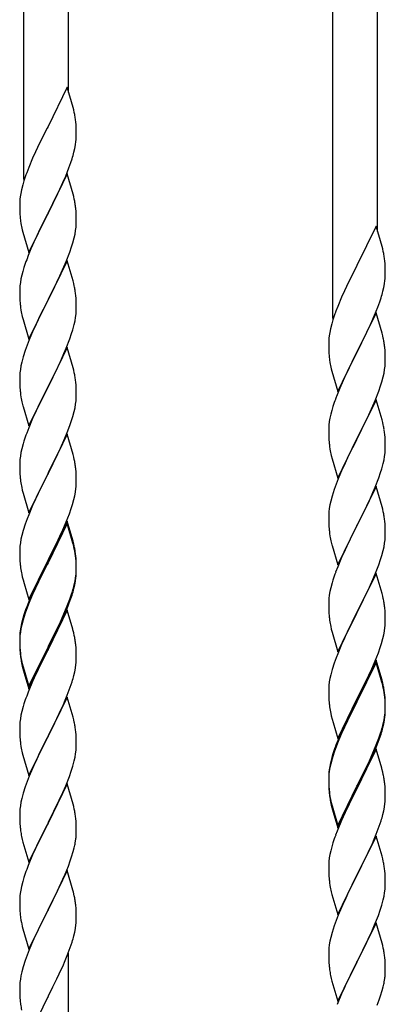
# Model space of a CAD drawing. Units: millimetres. Extents: x 250 to 8280, y 75 to 5795.
# Drawn here: x 3526 to 3664, y 1897 to 2269 of the extents above; entities that cross this region are included whole.
import ezdxf

# ---------------------------------------------------------------- set-up
doc = ezdxf.new("R2010")
doc.units = ezdxf.units.MM
doc.layers.add('YKK_A1', color=4, linetype='Continuous', lineweight=30)

msp = doc.modelspace()

# ---------------------------------------------------------------- linework, layer by layer
at = {"layer": 'YKK_A1', "linetype": 'Continuous'}
for p, q in [((3527.46, 2208.95), (3527.46, 2393.04)), ((3544.46, 2241.86), (3544.46, 2385.39)), ((3644.46, 2156.29), (3644.46, 2340.38)), ((3661.46, 2189.21), (3661.46, 2332.73)), ((3543.86, 2243.89), (3536.64, 2229.03)), ((3546.13, 2236.24), (3543.86, 2243.89)), ((3546.38, 2235.29), (3546.13, 2236.24)), ((3546.59, 2234.35), (3546.38, 2235.29)), ((3547.25, 2229.48), (3547.14, 2230.89)), ((3536.3, 2228.36), (3533.47, 2222.72)), ((3536.64, 2229.03), (3536.3, 2228.36)), ((3547.31, 2228.24), (3547.25, 2229.48)), ((3547.35, 2226.51), (3547.31, 2228.24)), ((3547.36, 2225.36), (3547.35, 2226.51)), ((3533.47, 2222.72), (3531.91, 2219.43)), ((3547.04, 2221.99), (3547.23, 2223.31)), ((3547.34, 2224.56), (3547.36, 2225.36)), ((3531.91, 2219.43), (3530.81, 2216.97)), ((3546.44, 2219.21), (3546.78, 2220.63)), ((3546.78, 2220.63), (3547.04, 2221.99)), ((3530.81, 2216.97), (3529.34, 2213.44)), ((3544.53, 2213.27), (3545.25, 2215.29)), ((3545.25, 2215.29), (3545.74, 2216.78)), ((3529.34, 2213.44), (3528.56, 2211.41)), ((3543.33, 2210.23), (3544.53, 2213.27)), ((3527.53, 2208.41), (3527.1, 2206.94)), ((3543.86, 2211.02), (3536.64, 2196.16)), ((3541.14, 2205.28), (3542.25, 2207.72)), ((3542.25, 2207.72), (3543.33, 2210.23)), ((3546.13, 2203.38), (3543.86, 2211.02)), ((3526.61, 2205.03), (3526.32, 2203.64)), ((3527.1, 2206.94), (3526.61, 2205.03)), ((3540.03, 2202.93), (3541.14, 2205.28)), ((3525.97, 2201.04), (3525.92, 2200.22)), ((3525.92, 2200.22), (3525.92, 2199.82)), ((3526.32, 2203.64), (3526.1, 2202.31)), ((3538.52, 2199.88), (3540.03, 2202.93)), ((3546.38, 2202.42), (3546.13, 2203.38)), ((3546.59, 2201.48), (3546.38, 2202.42)), ((3525.92, 2199.82), (3525.94, 2197.96)), ((3525.94, 2197.96), (3525.97, 2196.95)), ((3525.97, 2196.95), (3526.01, 2196.01)), ((3536.81, 2196.49), (3538.52, 2199.88)), ((3547.25, 2196.61), (3547.14, 2198.03)), ((3547.31, 2195.37), (3547.25, 2196.61)), ((3526.01, 2196.01), (3526.11, 2194.57)), ((3526.11, 2194.57), (3526.26, 2193.26)), ((3526.26, 2193.26), (3526.41, 2192.27)), ((3529.41, 2181.3), (3536.64, 2196.16)), ((3536.47, 2195.83), (3533.69, 2190.3)), ((3536.64, 2196.16), (3536.47, 2195.83)), ((3536.64, 2196.16), (3536.81, 2196.49)), ((3547.35, 2193.64), (3547.31, 2195.37)), ((3547.36, 2192.5), (3547.35, 2193.64)), ((3526.9, 2189.9), (3527.15, 2188.95)), ((3533.69, 2190.3), (3532.36, 2187.52)), ((3546.87, 2188.22), (3547.11, 2189.57)), ((3547.11, 2189.57), (3547.28, 2190.87)), ((3547.28, 2190.87), (3547.34, 2191.7)), ((3547.34, 2191.7), (3547.36, 2192.5)), ((3660.86, 2191.23), (3653.64, 2176.37)), ((3663.13, 2183.59), (3660.86, 2191.23)), ((3527.15, 2188.95), (3529.41, 2181.3)), ((3531.91, 2186.56), (3530.16, 2182.6)), ((3532.36, 2187.52), (3531.91, 2186.56)), ((3546.04, 2184.9), (3546.56, 2186.82)), ((3546.56, 2186.82), (3546.87, 2188.22)), ((3530.16, 2182.6), (3529.14, 2180.07)), ((3544.9, 2181.41), (3545.59, 2183.42)), ((3545.59, 2183.42), (3546.04, 2184.9)), ((3663.38, 2182.63), (3663.13, 2183.59)), ((3663.59, 2181.69), (3663.38, 2182.63)), ((3529.14, 2180.07), (3528.56, 2178.55)), ((3543.86, 2178.15), (3536.64, 2163.29)), ((3542.69, 2175.85), (3543.53, 2177.87)), ((3543.53, 2177.87), (3544.9, 2181.41)), ((3546.13, 2170.5), (3543.86, 2178.15)), ((3664.25, 2176.83), (3664.14, 2178.24)), ((3527.53, 2175.54), (3527.1, 2174.07)), ((3541.14, 2172.41), (3542.69, 2175.85)), ((3653.3, 2175.7), (3650.47, 2170.06)), ((3653.64, 2176.37), (3653.3, 2175.7)), ((3664.31, 2175.58), (3664.25, 2176.83)), ((3664.35, 2173.85), (3664.31, 2175.58)), ((3526.4, 2171.23), (3526.16, 2169.88)), ((3526.72, 2172.63), (3526.4, 2171.23)), ((3527.1, 2174.07), (3526.72, 2172.63)), ((3540.03, 2170.06), (3541.14, 2172.41)), ((3546.38, 2169.55), (3546.13, 2170.5)), ((3664.04, 2169.34), (3664.23, 2170.65)), ((3664.34, 2171.91), (3664.36, 2172.71)), ((3664.36, 2172.71), (3664.35, 2173.85)), ((3525.94, 2167.76), (3525.92, 2166.96)), ((3525.92, 2166.96), (3525.94, 2165.1)), ((3526, 2168.59), (3525.94, 2167.76)), ((3526.16, 2169.88), (3526, 2168.59)), ((3536.81, 2163.62), (3538.52, 2167.01)), ((3538.52, 2167.01), (3540.03, 2170.06)), ((3546.59, 2168.61), (3546.38, 2169.55)), ((3648.91, 2166.78), (3647.81, 2164.31)), ((3650.47, 2170.06), (3648.91, 2166.78)), ((3663.44, 2166.56), (3663.78, 2167.97)), ((3663.78, 2167.97), (3664.04, 2169.34)), ((3525.94, 2165.1), (3525.97, 2164.09)), ((3525.97, 2164.09), (3526.01, 2163.15)), ((3526.01, 2163.15), (3526.09, 2161.98)), ((3529.41, 2148.43), (3536.64, 2163.29)), ((3536.64, 2163.29), (3536.3, 2162.62)), ((3536.64, 2163.29), (3536.81, 2163.62)), ((3547.25, 2163.74), (3547.14, 2165.15)), ((3547.31, 2162.5), (3547.25, 2163.74)), ((3647.81, 2164.31), (3646.34, 2160.79)), ((3662.25, 2162.63), (3662.74, 2164.13)), ((3526.26, 2160.39), (3526.41, 2159.4)), ((3536.3, 2162.62), (3533.47, 2156.98)), ((3547.35, 2160.77), (3547.31, 2162.5)), ((3547.34, 2158.83), (3547.36, 2159.63)), ((3547.36, 2159.63), (3547.35, 2160.77)), ((3646.34, 2160.79), (3645.56, 2158.76)), ((3660.33, 2157.58), (3661.53, 2160.62)), ((3661.53, 2160.62), (3662.25, 2162.63)), ((3526.9, 2157.04), (3527.21, 2155.84)), ((3527.21, 2155.84), (3529.41, 2148.43)), ((3533.47, 2156.98), (3532.14, 2154.18)), ((3546.87, 2155.35), (3547.11, 2156.7)), ((3547.11, 2156.7), (3547.28, 2158)), ((3547.28, 2158), (3547.34, 2158.83)), ((3644.53, 2155.75), (3644.1, 2154.28)), ((3660.86, 2158.37), (3653.64, 2143.5)), ((3659.25, 2155.07), (3660.33, 2157.58)), ((3663.13, 2150.72), (3660.86, 2158.37)), ((3532.14, 2154.18), (3530.81, 2151.23)), ((3545.59, 2150.55), (3546.04, 2152.03)), ((3546.04, 2152.03), (3546.56, 2153.95)), ((3546.56, 2153.95), (3546.87, 2155.35)), ((3643.61, 2152.37), (3643.32, 2150.99)), ((3644.1, 2154.28), (3643.61, 2152.37)), ((3657.03, 2150.28), (3658.14, 2152.62)), ((3658.14, 2152.62), (3659.25, 2155.07)), ((3529.54, 2148.21), (3528.75, 2146.18)), ((3530.81, 2151.23), (3529.54, 2148.21)), ((3543.53, 2145), (3544.9, 2148.54)), ((3544.9, 2148.54), (3545.59, 2150.55)), ((3642.97, 2148.38), (3642.92, 2147.57)), ((3643.32, 2150.99), (3643.1, 2149.66)), ((3655.52, 2147.22), (3657.03, 2150.28)), ((3663.38, 2149.76), (3663.13, 2150.72)), ((3663.59, 2148.83), (3663.38, 2149.76)), ((3528.75, 2146.18), (3528.02, 2144.17)), ((3543.86, 2145.28), (3536.64, 2130.42)), ((3542.69, 2142.99), (3543.53, 2145)), ((3546.13, 2137.64), (3543.86, 2145.28)), ((3642.92, 2147.57), (3642.92, 2147.17)), ((3642.92, 2147.17), (3642.94, 2145.31)), ((3642.94, 2145.31), (3642.97, 2144.3)), ((3642.97, 2144.3), (3643.01, 2143.36)), ((3653.81, 2143.83), (3655.52, 2147.22)), ((3664.25, 2143.96), (3664.14, 2145.37)), ((3527.24, 2141.69), (3526.72, 2139.76)), ((3528.02, 2144.17), (3527.24, 2141.69)), ((3541.36, 2140.03), (3542.69, 2142.99)), ((3643.01, 2143.36), (3643.11, 2141.92)), ((3643.11, 2141.92), (3643.26, 2140.6)), ((3643.26, 2140.6), (3643.41, 2139.61)), ((3646.41, 2128.65), (3653.64, 2143.5)), ((3653.47, 2143.17), (3650.69, 2137.64)), ((3653.64, 2143.5), (3653.47, 2143.17)), ((3653.64, 2143.5), (3653.81, 2143.83)), ((3664.31, 2142.71), (3664.25, 2143.96)), ((3664.35, 2140.99), (3664.31, 2142.71)), ((3664.36, 2139.84), (3664.35, 2140.99)), ((3526.16, 2137.01), (3526, 2135.72)), ((3526.4, 2138.36), (3526.16, 2137.01)), ((3526.72, 2139.76), (3526.4, 2138.36)), ((3539.59, 2136.29), (3540.69, 2138.59)), ((3540.69, 2138.59), (3541.36, 2140.03)), ((3546.38, 2136.68), (3546.13, 2137.64)), ((3643.9, 2137.25), (3644.15, 2136.29)), ((3650.69, 2137.64), (3649.36, 2134.87)), ((3663.87, 2135.56), (3664.11, 2136.92)), ((3664.11, 2136.92), (3664.28, 2138.21)), ((3664.28, 2138.21), (3664.34, 2139.04)), ((3664.34, 2139.04), (3664.36, 2139.84)), ((3525.94, 2134.89), (3525.92, 2134.09)), ((3525.92, 2134.09), (3525.94, 2132.23)), ((3526, 2135.72), (3525.94, 2134.89)), ((3536.81, 2130.76), (3539.59, 2136.29)), ((3546.59, 2135.74), (3546.38, 2136.68)), ((3644.15, 2136.29), (3646.41, 2128.65)), ((3648.91, 2133.91), (3647.16, 2129.94)), ((3649.36, 2134.87), (3648.91, 2133.91)), ((3663.04, 2132.24), (3663.56, 2134.17)), ((3663.56, 2134.17), (3663.87, 2135.56)), ((3525.94, 2132.23), (3525.97, 2131.22)), ((3525.97, 2131.22), (3526.01, 2130.28)), ((3526.01, 2130.28), (3526.09, 2129.11)), ((3529.41, 2115.56), (3536.64, 2130.42)), ((3536.47, 2130.09), (3533.47, 2124.11)), ((3536.64, 2130.42), (3536.47, 2130.09)), ((3536.64, 2130.42), (3536.81, 2130.76)), ((3547.25, 2130.87), (3547.14, 2132.29)), ((3547.31, 2129.63), (3547.25, 2130.87)), ((3547.35, 2127.9), (3547.31, 2129.63)), ((3647.16, 2129.94), (3646.14, 2127.41)), ((3661.9, 2128.76), (3662.59, 2130.76)), ((3662.59, 2130.76), (3663.04, 2132.24)), ((3526.26, 2127.52), (3526.41, 2126.53)), ((3547.28, 2125.13), (3547.34, 2125.96)), ((3547.34, 2125.96), (3547.36, 2126.76)), ((3547.36, 2126.76), (3547.35, 2127.9)), ((3646.14, 2127.41), (3645.56, 2125.89)), ((3660.53, 2125.21), (3661.9, 2128.76)), ((3526.9, 2124.17), (3527.15, 2123.21)), ((3527.15, 2123.21), (3527.21, 2122.97)), ((3527.21, 2122.97), (3529.41, 2115.56)), ((3533.47, 2124.11), (3532.14, 2121.31)), ((3546.56, 2121.08), (3546.87, 2122.48)), ((3546.87, 2122.48), (3547.11, 2123.83)), ((3547.11, 2123.83), (3547.28, 2125.13)), ((3644.53, 2122.89), (3644.1, 2121.42)), ((3660.86, 2125.49), (3653.64, 2110.64)), ((3658.14, 2119.76), (3659.69, 2123.2)), ((3659.69, 2123.2), (3660.53, 2125.21)), ((3663.13, 2117.85), (3660.86, 2125.49)), ((3530.81, 2118.36), (3529.34, 2114.83)), ((3532.14, 2121.31), (3530.81, 2118.36)), ((3545.59, 2117.68), (3546.04, 2119.16)), ((3546.04, 2119.16), (3546.56, 2121.08)), ((3643.4, 2118.58), (3643.16, 2117.23)), ((3643.72, 2119.98), (3643.4, 2118.58)), ((3644.1, 2121.42), (3643.72, 2119.98)), ((3657.03, 2117.41), (3658.14, 2119.76)), ((3529.34, 2114.83), (3528.56, 2112.81)), ((3543.94, 2113.14), (3544.9, 2115.68)), ((3544.9, 2115.68), (3545.59, 2117.68)), ((3642.94, 2115.1), (3642.92, 2114.3)), ((3643, 2115.93), (3642.94, 2115.1)), ((3643.16, 2117.23), (3643, 2115.93)), ((3655.52, 2114.35), (3657.03, 2117.41)), ((3663.38, 2116.89), (3663.13, 2117.85)), ((3663.59, 2115.95), (3663.38, 2116.89)), ((3543.86, 2112.41), (3536.64, 2097.55)), ((3542.69, 2110.12), (3543.94, 2113.14)), ((3546.13, 2104.77), (3543.86, 2112.41)), ((3642.92, 2114.3), (3642.94, 2112.44)), ((3642.94, 2112.44), (3642.97, 2111.43)), ((3642.97, 2111.43), (3643.01, 2110.49)), ((3653.64, 2110.64), (3653.81, 2110.97)), ((3653.81, 2110.97), (3655.52, 2114.35)), ((3664.25, 2111.09), (3664.14, 2112.5)), ((3664.31, 2109.84), (3664.25, 2111.09)), ((3527.24, 2108.82), (3526.72, 2106.89)), ((3527.53, 2109.8), (3527.24, 2108.82)), ((3536.81, 2097.88), (3541.36, 2107.16)), ((3541.36, 2107.16), (3542.69, 2110.12)), ((3643.01, 2110.49), (3643.09, 2109.33)), ((3643.26, 2107.73), (3643.41, 2106.75)), ((3646.41, 2095.78), (3653.64, 2110.64)), ((3653.3, 2109.96), (3650.47, 2104.32)), ((3653.64, 2110.64), (3653.3, 2109.96)), ((3664.35, 2108.12), (3664.31, 2109.84)), ((3664.36, 2106.97), (3664.35, 2108.12)), ((3526.16, 2104.14), (3526, 2102.85)), ((3526.4, 2105.5), (3526.16, 2104.14)), ((3526.72, 2106.89), (3526.4, 2105.5)), ((3546.38, 2103.81), (3546.13, 2104.77)), ((3546.59, 2102.87), (3546.38, 2103.81)), ((3643.9, 2104.38), (3644.21, 2103.18)), ((3650.47, 2104.32), (3649.14, 2101.52)), ((3663.87, 2102.69), (3664.11, 2104.05)), ((3664.11, 2104.05), (3664.28, 2105.34)), ((3664.28, 2105.34), (3664.34, 2106.17)), ((3664.34, 2106.17), (3664.36, 2106.97)), ((3525.94, 2102.02), (3525.92, 2101.22)), ((3525.92, 2101.22), (3525.94, 2099.36)), ((3526, 2102.85), (3525.94, 2102.02)), ((3644.21, 2103.18), (3646.41, 2095.78)), ((3649.14, 2101.52), (3647.81, 2098.58)), ((3663.04, 2099.37), (3663.56, 2101.3)), ((3663.56, 2101.3), (3663.87, 2102.69)), ((3525.94, 2099.36), (3525.97, 2098.35)), ((3525.97, 2098.35), (3526.01, 2097.41)), ((3526.01, 2097.41), (3526.09, 2096.24)), ((3529.41, 2082.69), (3536.64, 2097.55)), ((3536.47, 2097.22), (3534.75, 2093.84)), ((3536.64, 2097.55), (3536.47, 2097.22)), ((3536.64, 2097.55), (3536.81, 2097.88)), ((3547.25, 2098.01), (3547.14, 2099.42)), ((3547.31, 2096.77), (3547.25, 2098.01)), ((3547.35, 2095.04), (3547.31, 2096.77)), ((3647.81, 2098.58), (3646.54, 2095.56)), ((3660.53, 2092.35), (3661.9, 2095.89)), ((3661.9, 2095.89), (3662.59, 2097.89)), ((3662.59, 2097.89), (3663.04, 2099.37)), ((3526.68, 2092.24), (3526.9, 2091.3)), ((3534.75, 2093.84), (3532.58, 2089.39)), ((3547.34, 2093.09), (3547.36, 2093.89)), ((3547.36, 2093.89), (3547.35, 2095.04)), ((3645.75, 2093.53), (3645.02, 2091.51)), ((3646.54, 2095.56), (3645.75, 2093.53)), ((3660.86, 2092.63), (3653.64, 2077.77)), ((3659.69, 2090.33), (3660.53, 2092.35)), ((3663.13, 2084.98), (3660.86, 2092.63)), ((3526.9, 2091.3), (3527.21, 2090.1)), ((3527.21, 2090.1), (3529.41, 2082.69)), ((3532.58, 2089.39), (3531.47, 2086.98)), ((3546.44, 2087.74), (3546.78, 2089.15)), ((3546.78, 2089.15), (3547.04, 2090.52)), ((3547.04, 2090.52), (3547.23, 2091.84)), ((3644.24, 2089.03), (3643.72, 2087.11)), ((3645.02, 2091.51), (3644.24, 2089.03)), ((3658.36, 2087.37), (3659.69, 2090.33)), ((3530.81, 2085.5), (3529.34, 2081.97)), ((3531.47, 2086.98), (3530.81, 2085.5)), ((3545.42, 2084.31), (3545.9, 2085.8)), ((3545.9, 2085.8), (3546.44, 2087.74)), ((3643.4, 2085.71), (3643.16, 2084.36)), ((3643.72, 2087.11), (3643.4, 2085.71)), ((3656.59, 2083.64), (3657.69, 2085.94)), ((3657.69, 2085.94), (3658.36, 2087.37)), ((3663.38, 2084.03), (3663.13, 2084.98)), ((3529.34, 2081.97), (3528.75, 2080.45)), ((3543.53, 2079.26), (3544.72, 2082.3)), ((3544.72, 2082.3), (3545.42, 2084.31)), ((3642.94, 2082.23), (3642.92, 2081.43)), ((3642.92, 2081.43), (3642.94, 2079.57)), ((3643, 2083.06), (3642.94, 2082.23)), ((3643.16, 2084.36), (3643, 2083.06)), ((3653.81, 2078.1), (3656.59, 2083.64)), ((3663.59, 2083.09), (3663.38, 2084.03)), ((3528.02, 2078.43), (3527.24, 2075.95)), ((3528.75, 2080.45), (3528.02, 2078.43)), ((3543.86, 2079.54), (3536.64, 2064.68)), ((3543.86, 2078.63), (3536.64, 2063.77)), ((3542.25, 2076.25), (3543.53, 2079.26)), ((3546.13, 2071.9), (3543.86, 2079.54)), ((3546.06, 2071.23), (3543.86, 2078.63)), ((3642.94, 2079.57), (3642.97, 2078.56)), ((3642.97, 2078.56), (3643.01, 2077.62)), ((3643.01, 2077.62), (3643.09, 2076.46)), ((3646.41, 2062.91), (3653.64, 2077.77)), ((3653.47, 2077.44), (3650.47, 2071.45)), ((3653.64, 2077.77), (3653.47, 2077.44)), ((3653.64, 2077.77), (3653.81, 2078.1)), ((3664.25, 2078.22), (3664.14, 2079.63)), ((3664.31, 2076.98), (3664.25, 2078.22)), ((3526.72, 2074.02), (3526.4, 2072.63)), ((3527.24, 2075.95), (3526.72, 2074.02)), ((3540.47, 2072.38), (3541.14, 2073.81)), ((3541.14, 2073.81), (3542.25, 2076.25)), ((3643.26, 2074.87), (3643.41, 2073.88)), ((3664.35, 2075.25), (3664.31, 2076.98)), ((3664.34, 2073.3), (3664.36, 2074.1)), ((3664.36, 2074.1), (3664.35, 2075.25)), ((3526, 2069.98), (3525.94, 2069.15)), ((3526.16, 2071.27), (3526, 2069.98)), ((3526.4, 2072.63), (3526.16, 2071.27)), ((3538.52, 2068.4), (3540.47, 2072.38)), ((3546.25, 2070.5), (3546.06, 2071.23)), ((3546.38, 2070.94), (3546.13, 2071.9)), ((3546.59, 2069.09), (3546.25, 2070.5)), ((3546.59, 2070), (3546.38, 2070.94)), ((3643.9, 2071.51), (3644.15, 2070.56)), ((3644.15, 2070.56), (3644.21, 2070.31)), ((3644.21, 2070.31), (3646.41, 2062.91)), ((3650.47, 2071.45), (3649.14, 2068.65)), ((3663.56, 2068.43), (3663.87, 2069.83)), ((3663.87, 2069.83), (3664.11, 2071.18)), ((3664.11, 2071.18), (3664.28, 2072.47)), ((3664.28, 2072.47), (3664.34, 2073.3)), ((3525.94, 2069.15), (3525.92, 2068.35)), ((3525.92, 2068.35), (3525.94, 2066.49)), ((3525.94, 2066.49), (3525.97, 2065.48)), ((3536.81, 2065.02), (3538.52, 2068.4)), ((3547.25, 2065.14), (3547.14, 2066.55)), ((3649.14, 2068.65), (3647.81, 2065.71)), ((3662.59, 2065.03), (3663.04, 2066.5)), ((3663.04, 2066.5), (3663.56, 2068.43)), ((3525.97, 2065.48), (3526.01, 2064.54)), ((3526.01, 2064.54), (3526.09, 2063.37)), ((3529.41, 2049.83), (3536.64, 2064.68)), ((3536.3, 2064.01), (3533.03, 2057.46)), ((3536.3, 2063.1), (3533.69, 2057.91)), ((3536.64, 2064.68), (3536.3, 2064.01)), ((3536.64, 2063.77), (3536.3, 2063.1)), ((3536.64, 2064.68), (3536.81, 2065.02)), ((3547.25, 2064.22), (3547.14, 2065.63)), ((3547.31, 2063.89), (3547.25, 2065.14)), ((3547.31, 2062.98), (3547.25, 2064.22)), ((3547.35, 2062.17), (3547.31, 2063.89)), ((3547.35, 2061.25), (3547.31, 2062.98)), ((3647.81, 2065.71), (3646.34, 2062.18)), ((3660.94, 2060.49), (3661.9, 2063.02)), ((3661.9, 2063.02), (3662.59, 2065.03)), ((3526.68, 2059.37), (3526.9, 2058.43)), ((3547.11, 2058.1), (3547.28, 2059.39)), ((3547.28, 2059.39), (3547.34, 2060.22)), ((3547.34, 2060.22), (3547.36, 2061.02)), ((3547.34, 2059.3), (3547.36, 2060.1)), ((3547.36, 2061.02), (3547.35, 2062.17)), ((3547.36, 2060.1), (3547.35, 2061.25)), ((3646.34, 2062.18), (3645.56, 2060.15)), ((3660.86, 2059.75), (3653.64, 2044.9)), ((3659.69, 2057.46), (3660.94, 2060.49)), ((3663.13, 2052.11), (3660.86, 2059.75)), ((3526.9, 2058.43), (3527.21, 2057.23)), ((3527.21, 2057.23), (3527.58, 2055.96)), ((3527.58, 2055.96), (3529.41, 2049.83)), ((3531.91, 2055.09), (3530.81, 2052.63)), ((3533.03, 2057.46), (3531.91, 2055.09)), ((3532.36, 2055.13), (3531.91, 2054.17)), ((3533.69, 2057.91), (3532.36, 2055.13)), ((3546.44, 2053.95), (3546.78, 2055.37)), ((3546.56, 2055.35), (3546.87, 2056.75)), ((3546.78, 2055.37), (3547.04, 2056.73)), ((3546.87, 2056.75), (3547.11, 2058.1)), ((3547.04, 2056.73), (3547.23, 2058.05)), ((3644.24, 2056.16), (3643.72, 2054.24)), ((3644.53, 2057.15), (3644.24, 2056.16)), ((3658.36, 2054.5), (3659.69, 2057.46)), ((3530.81, 2052.63), (3529.34, 2049.1)), ((3530.81, 2051.71), (3529.54, 2048.69)), ((3531.91, 2054.17), (3530.81, 2051.71)), ((3544.9, 2049.94), (3545.42, 2051.45)), ((3545.08, 2049.53), (3545.74, 2051.52)), ((3545.42, 2051.45), (3545.9, 2052.93)), ((3643.16, 2051.49), (3643, 2050.19)), ((3643.4, 2052.84), (3643.16, 2051.49)), ((3643.72, 2054.24), (3643.4, 2052.84)), ((3653.81, 2045.23), (3658.36, 2054.5)), ((3663.38, 2051.16), (3663.13, 2052.11)), ((3663.59, 2050.22), (3663.38, 2051.16)), ((3529.34, 2049.1), (3528.56, 2047.07)), ((3529.54, 2048.69), (3528.75, 2046.66)), ((3542.69, 2044.38), (3543.94, 2047.41)), ((3543.94, 2047.41), (3544.9, 2049.94)), ((3543.94, 2046.49), (3545.08, 2049.53)), ((3642.94, 2049.36), (3642.92, 2048.57)), ((3642.92, 2048.57), (3642.94, 2046.7)), ((3643, 2050.19), (3642.94, 2049.36)), ((3527.53, 2044.06), (3527.1, 2042.59)), ((3528.02, 2044.64), (3527.24, 2042.17)), ((3528.75, 2046.66), (3528.02, 2044.64)), ((3543.86, 2045.76), (3536.64, 2030.9)), ((3541.36, 2041.42), (3542.69, 2044.38)), ((3542.47, 2042.96), (3542.9, 2043.96)), ((3542.9, 2043.96), (3543.94, 2046.49)), ((3545.99, 2038.6), (3543.86, 2045.76)), ((3642.94, 2046.7), (3642.97, 2045.69)), ((3642.97, 2045.69), (3643.01, 2044.75)), ((3643.01, 2044.75), (3643.09, 2043.59)), ((3646.41, 2030.04), (3653.64, 2044.9)), ((3653.47, 2044.57), (3651.75, 2041.18)), ((3653.64, 2044.9), (3653.47, 2044.57)), ((3653.64, 2044.9), (3653.81, 2045.23)), ((3664.25, 2045.35), (3664.14, 2046.77)), ((3664.31, 2044.11), (3664.25, 2045.35)), ((3664.35, 2042.38), (3664.31, 2044.11)), ((3526.61, 2040.69), (3526.32, 2039.3)), ((3526.72, 2040.24), (3526.4, 2038.84)), ((3527.1, 2042.59), (3526.61, 2040.69)), ((3527.24, 2042.17), (3526.72, 2040.24)), ((3540.03, 2038.59), (3541.36, 2041.42)), ((3540.92, 2039.54), (3542.47, 2042.96)), ((3651.75, 2041.18), (3649.58, 2036.74)), ((3664.34, 2040.44), (3664.36, 2041.24)), ((3664.36, 2041.24), (3664.35, 2042.38)), ((3525.97, 2036.69), (3525.92, 2035.88)), ((3526, 2036.19), (3525.94, 2035.36)), ((3526.16, 2037.49), (3526, 2036.19)), ((3526.32, 2039.3), (3526.1, 2037.97)), ((3526.4, 2038.84), (3526.16, 2037.49)), ((3536.81, 2032.15), (3540.03, 2038.59)), ((3538.52, 2034.62), (3540.03, 2037.67)), ((3540.03, 2037.67), (3540.92, 2039.54)), ((3546.06, 2038.36), (3545.99, 2038.6)), ((3546.38, 2037.16), (3546.06, 2038.36)), ((3546.59, 2036.22), (3546.38, 2037.16)), ((3643.68, 2039.58), (3643.9, 2038.64)), ((3643.9, 2038.64), (3644.21, 2037.44)), ((3644.21, 2037.44), (3646.41, 2030.04)), ((3649.58, 2036.74), (3648.47, 2034.33)), ((3663.44, 2035.09), (3663.78, 2036.5)), ((3663.78, 2036.5), (3664.04, 2037.87)), ((3664.04, 2037.87), (3664.23, 2039.18)), ((3525.92, 2035.88), (3525.92, 2035.48)), ((3525.92, 2035.48), (3525.94, 2033.62)), ((3525.94, 2035.36), (3525.92, 2034.56)), ((3525.92, 2034.56), (3525.94, 2032.7)), ((3525.94, 2033.62), (3525.97, 2032.61)), ((3525.94, 2032.7), (3525.97, 2031.69)), ((3525.97, 2032.61), (3526.01, 2031.67)), ((3536.81, 2031.23), (3538.52, 2034.62)), ((3547.25, 2031.35), (3547.14, 2032.76)), ((3647.81, 2032.84), (3646.34, 2029.31)), ((3648.47, 2034.33), (3647.81, 2032.84)), ((3662.42, 2031.66), (3662.9, 2033.15)), ((3662.9, 2033.15), (3663.44, 2035.09)), ((3525.97, 2031.69), (3526.01, 2030.75)), ((3526.01, 2031.67), (3526.09, 2030.51)), ((3526.01, 2030.75), (3526.09, 2029.59)), ((3526.26, 2028.91), (3526.41, 2027.93)), ((3529.41, 2016.96), (3536.64, 2031.81)), ((3529.41, 2016.04), (3536.64, 2030.9)), ((3536.47, 2030.57), (3533.69, 2025.03)), ((3536.64, 2030.9), (3536.47, 2030.57)), ((3536.64, 2031.81), (3536.81, 2032.15)), ((3536.64, 2030.9), (3536.81, 2031.23)), ((3547.31, 2030.11), (3547.25, 2031.35)), ((3547.35, 2028.38), (3547.31, 2030.11)), ((3646.34, 2029.31), (3645.75, 2027.79)), ((3660.53, 2026.61), (3661.72, 2029.65)), ((3661.72, 2029.65), (3662.42, 2031.66)), ((3526.63, 2025.82), (3526.9, 2024.65)), ((3526.9, 2025.56), (3527.21, 2024.36)), ((3533.69, 2025.03), (3532.14, 2021.78)), ((3547.04, 2023.86), (3547.23, 2025.18)), ((3547.34, 2026.43), (3547.36, 2027.23)), ((3547.36, 2027.23), (3547.35, 2028.38)), ((3645.02, 2025.77), (3644.24, 2023.3)), ((3645.75, 2027.79), (3645.02, 2025.77)), ((3660.86, 2026.89), (3653.64, 2012.03)), ((3660.86, 2025.97), (3653.64, 2011.12)), ((3659.25, 2023.6), (3660.53, 2026.61)), ((3663.13, 2019.24), (3660.86, 2026.89)), ((3663.06, 2018.57), (3660.86, 2025.97)), ((3526.9, 2024.65), (3527.15, 2023.69)), ((3527.15, 2023.69), (3527.65, 2021.91)), ((3527.21, 2024.36), (3529.41, 2016.96)), ((3527.65, 2021.91), (3529.41, 2016.04)), ((3532.14, 2021.78), (3530.81, 2018.84)), ((3546.44, 2021.08), (3546.78, 2022.5)), ((3546.78, 2022.5), (3547.04, 2023.86)), ((3643.72, 2021.37), (3643.4, 2019.97)), ((3644.24, 2023.3), (3643.72, 2021.37)), ((3658.14, 2021.15), (3659.25, 2023.6)), ((3530.81, 2018.84), (3529.14, 2014.8)), ((3545.08, 2016.66), (3545.74, 2018.65)), ((3643.16, 2018.62), (3643, 2017.32)), ((3643.4, 2019.97), (3643.16, 2018.62)), ((3655.52, 2015.75), (3657.47, 2019.73)), ((3657.47, 2019.73), (3658.14, 2021.15)), ((3663.25, 2017.85), (3663.06, 2018.57)), ((3663.38, 2018.29), (3663.13, 2019.24)), ((3663.59, 2016.43), (3663.25, 2017.85)), ((3663.59, 2017.35), (3663.38, 2018.29)), ((3529.14, 2014.8), (3528.56, 2013.28)), ((3543.94, 2013.62), (3545.08, 2016.66)), ((3642.94, 2016.49), (3642.92, 2015.69)), ((3642.92, 2015.69), (3642.94, 2013.83)), ((3643, 2017.32), (3642.94, 2016.49)), ((3642.94, 2013.83), (3642.97, 2012.82)), ((3653.81, 2012.36), (3655.52, 2015.75)), ((3664.25, 2012.48), (3664.14, 2013.9)), ((3527.53, 2010.28), (3527.24, 2009.29)), ((3543.86, 2012.89), (3536.64, 1998.03)), ((3540.92, 2006.67), (3542.47, 2010.09)), ((3542.47, 2010.09), (3542.9, 2011.09)), ((3542.9, 2011.09), (3543.94, 2013.62)), ((3546.13, 2005.25), (3543.86, 2012.89)), ((3642.97, 2012.82), (3643.01, 2011.88)), ((3643.01, 2011.88), (3643.09, 2010.72)), ((3646.41, 1997.17), (3653.64, 2012.03)), ((3653.3, 2011.36), (3650.03, 2004.8)), ((3653.3, 2010.44), (3650.69, 2005.25)), ((3653.64, 2012.03), (3653.3, 2011.36)), ((3653.64, 2011.12), (3653.3, 2010.44)), ((3653.64, 2012.03), (3653.81, 2012.36)), ((3664.25, 2011.57), (3664.14, 2012.98)), ((3664.31, 2011.24), (3664.25, 2012.48)), ((3664.31, 2010.32), (3664.25, 2011.57)), ((3664.35, 2009.51), (3664.31, 2011.24)), ((3664.35, 2008.59), (3664.31, 2010.32)), ((3526.72, 2007.37), (3526.4, 2005.97)), ((3527.24, 2009.29), (3526.72, 2007.37)), ((3540.03, 2004.8), (3540.92, 2006.67)), ((3643.68, 2006.72), (3643.9, 2005.78)), ((3664.11, 2005.44), (3664.28, 2006.74)), ((3664.28, 2006.74), (3664.34, 2007.57)), ((3664.34, 2007.57), (3664.36, 2008.37)), ((3664.34, 2006.65), (3664.36, 2007.45)), ((3664.36, 2008.37), (3664.35, 2009.51)), ((3664.36, 2007.45), (3664.35, 2008.59)), ((3526, 2003.32), (3525.94, 2002.49)), ((3526.16, 2004.62), (3526, 2003.32)), ((3526.4, 2005.97), (3526.16, 2004.62)), ((3538.52, 2001.75), (3540.03, 2004.8)), ((3546.38, 2004.29), (3546.13, 2005.25)), ((3546.59, 2003.35), (3546.38, 2004.29)), ((3643.9, 2005.78), (3644.21, 2004.58)), ((3644.21, 2004.58), (3644.58, 2003.31)), ((3644.58, 2003.31), (3646.41, 1997.17)), ((3650.03, 2004.8), (3648.91, 2002.43)), ((3650.69, 2005.25), (3649.36, 2002.48)), ((3663.44, 2001.3), (3663.78, 2002.71)), ((3663.56, 2002.69), (3663.87, 2004.09)), ((3663.78, 2002.71), (3664.04, 2004.08)), ((3663.87, 2004.09), (3664.11, 2005.44)), ((3664.04, 2004.08), (3664.23, 2005.39)), ((3525.94, 2002.49), (3525.92, 2001.69)), ((3525.92, 2001.69), (3525.94, 1999.83)), ((3525.94, 1999.83), (3525.97, 1998.82)), ((3536.81, 1998.36), (3538.52, 2001.75)), ((3547.25, 1998.48), (3547.14, 1999.9)), ((3647.81, 1999.97), (3646.34, 1996.44)), ((3647.81, 1999.06), (3646.54, 1996.03)), ((3648.91, 2002.43), (3647.81, 1999.97)), ((3648.91, 2001.52), (3647.81, 1999.06)), ((3649.36, 2002.48), (3648.91, 2001.52)), ((3662.08, 1996.87), (3662.74, 1998.87)), ((3662.42, 1998.79), (3662.9, 2000.28)), ((3525.97, 1998.82), (3526.01, 1997.88)), ((3526.01, 1997.88), (3526.09, 1996.72)), ((3526.26, 1995.13), (3526.41, 1994.14)), ((3529.41, 1983.17), (3536.64, 1998.03)), ((3536.12, 1997.01), (3533.47, 1991.72)), ((3536.64, 1998.03), (3536.12, 1997.01)), ((3536.64, 1998.03), (3536.81, 1998.36)), ((3547.31, 1997.24), (3547.25, 1998.48)), ((3547.35, 1995.51), (3547.31, 1997.24)), ((3547.36, 1994.37), (3547.35, 1995.51)), ((3646.34, 1996.44), (3645.56, 1994.41)), ((3646.54, 1996.03), (3645.75, 1994.01)), ((3660.94, 1994.75), (3661.9, 1997.28)), ((3660.94, 1993.84), (3662.08, 1996.87)), ((3661.9, 1997.28), (3662.42, 1998.79)), ((3526.9, 1991.77), (3527.15, 1990.82)), ((3533.47, 1991.72), (3532.36, 1989.39)), ((3546.87, 1990.09), (3547.11, 1991.44)), ((3547.11, 1991.44), (3547.28, 1992.74)), ((3547.28, 1992.74), (3547.34, 1993.57)), ((3547.34, 1993.57), (3547.36, 1994.37)), ((3644.53, 1991.41), (3644.1, 1989.94)), ((3645.02, 1991.99), (3644.24, 1989.51)), ((3645.75, 1994.01), (3645.02, 1991.99)), ((3660.86, 1993.1), (3653.64, 1978.24)), ((3658.36, 1988.76), (3659.69, 1991.72)), ((3659.69, 1991.72), (3660.94, 1994.75)), ((3659.9, 1991.31), (3660.94, 1993.84)), ((3662.99, 1985.95), (3660.86, 1993.1)), ((3527.15, 1990.82), (3529.41, 1983.17)), ((3532.36, 1989.39), (3531.25, 1986.97)), ((3546.04, 1986.77), (3546.56, 1988.69)), ((3546.56, 1988.69), (3546.87, 1990.09)), ((3643.61, 1988.03), (3643.32, 1986.65)), ((3644.1, 1989.94), (3643.61, 1988.03)), ((3644.24, 1989.51), (3643.72, 1987.58)), ((3657.03, 1985.93), (3658.36, 1988.76)), ((3657.92, 1986.89), (3659.47, 1990.31)), ((3659.47, 1990.31), (3659.9, 1991.31)), ((3531.25, 1986.97), (3529.54, 1982.95)), ((3544.72, 1982.78), (3545.42, 1984.79)), ((3545.42, 1984.79), (3546.04, 1986.77)), ((3642.97, 1984.04), (3642.92, 1983.22)), ((3643.16, 1984.83), (3643, 1983.54)), ((3643.32, 1986.65), (3643.1, 1985.31)), ((3643.4, 1986.19), (3643.16, 1984.83)), ((3643.72, 1987.58), (3643.4, 1986.19)), ((3653.81, 1979.49), (3657.03, 1985.93)), ((3655.52, 1981.96), (3657.03, 1985.02)), ((3657.03, 1985.02), (3657.92, 1986.89)), ((3663.06, 1985.7), (3662.99, 1985.95)), ((3663.38, 1984.5), (3663.06, 1985.7)), ((3663.59, 1983.56), (3663.38, 1984.5)), ((3528.75, 1980.92), (3528.02, 1978.91)), ((3529.54, 1982.95), (3528.75, 1980.92)), ((3543.33, 1979.23), (3544.72, 1982.78)), ((3642.92, 1983.22), (3642.92, 1982.83)), ((3642.92, 1982.83), (3642.94, 1980.97)), ((3642.94, 1982.71), (3642.92, 1981.91)), ((3642.92, 1981.91), (3642.94, 1980.05)), ((3643, 1983.54), (3642.94, 1982.71)), ((3642.94, 1980.97), (3642.97, 1979.96)), ((3653.81, 1978.57), (3655.52, 1981.96)), ((3528.02, 1978.91), (3527.24, 1976.43)), ((3543.86, 1980.02), (3536.64, 1965.16)), ((3540.92, 1973.8), (3542.25, 1976.73)), ((3542.25, 1976.73), (3543.33, 1979.23)), ((3546.13, 1972.37), (3543.86, 1980.02)), ((3642.94, 1980.05), (3642.97, 1979.04)), ((3642.97, 1979.96), (3643.01, 1979.02)), ((3642.97, 1979.04), (3643.01, 1978.1)), ((3643.01, 1979.02), (3643.09, 1977.85)), ((3643.01, 1978.1), (3643.09, 1976.93)), ((3646.41, 1964.3), (3653.64, 1979.16)), ((3646.41, 1963.39), (3653.64, 1978.24)), ((3653.47, 1977.91), (3650.69, 1972.38)), ((3653.64, 1978.24), (3653.47, 1977.91)), ((3653.64, 1979.16), (3653.81, 1979.49)), ((3653.64, 1978.24), (3653.81, 1978.57)), ((3664.25, 1978.7), (3664.14, 1980.11)), ((3664.31, 1977.45), (3664.25, 1978.7)), ((3664.35, 1975.72), (3664.31, 1977.45)), ((3526.4, 1973.11), (3526.16, 1971.75)), ((3526.72, 1974.5), (3526.4, 1973.11)), ((3527.24, 1976.43), (3526.72, 1974.5)), ((3536.81, 1965.49), (3540.92, 1973.8)), ((3643.26, 1976.26), (3643.41, 1975.27)), ((3643.63, 1973.17), (3643.9, 1971.99)), ((3643.9, 1972.91), (3644.21, 1971.71)), ((3664.34, 1973.78), (3664.36, 1974.58)), ((3664.36, 1974.58), (3664.35, 1975.72)), ((3525.94, 1969.63), (3525.92, 1968.83)), ((3526, 1970.46), (3525.94, 1969.63)), ((3526.16, 1971.75), (3526, 1970.46)), ((3546.38, 1971.42), (3546.13, 1972.37)), ((3546.59, 1970.48), (3546.38, 1971.42)), ((3643.9, 1971.99), (3644.15, 1971.03)), ((3644.15, 1971.03), (3644.65, 1969.26)), ((3644.21, 1971.71), (3646.41, 1964.3)), ((3644.65, 1969.26), (3646.41, 1963.39)), ((3649.14, 1969.13), (3647.81, 1966.18)), ((3650.69, 1972.38), (3649.14, 1969.13)), ((3663.44, 1968.43), (3663.78, 1969.84)), ((3663.78, 1969.84), (3664.04, 1971.21)), ((3664.04, 1971.21), (3664.23, 1972.52)), ((3525.92, 1968.83), (3525.94, 1966.97)), ((3525.94, 1966.97), (3525.97, 1965.96)), ((3525.97, 1965.96), (3526.01, 1965.02)), ((3536.64, 1965.16), (3536.81, 1965.49)), ((3547.25, 1965.61), (3547.14, 1967.03)), ((3547.31, 1964.37), (3547.25, 1965.61)), ((3647.81, 1966.18), (3646.14, 1962.15)), ((3662.08, 1964), (3662.74, 1966)), ((3526.01, 1965.02), (3526.09, 1963.85)), ((3529.41, 1950.3), (3536.64, 1965.16)), ((3536.3, 1964.49), (3533.69, 1959.3)), ((3536.64, 1965.16), (3536.3, 1964.49)), ((3547.35, 1962.64), (3547.31, 1964.37)), ((3547.36, 1961.5), (3547.35, 1962.64)), ((3646.14, 1962.15), (3645.56, 1960.63)), ((3660.94, 1960.97), (3662.08, 1964)), ((3526.63, 1960.08), (3526.9, 1958.91)), ((3526.9, 1958.91), (3527.15, 1957.95)), ((3527.15, 1957.95), (3529.41, 1950.3)), ((3533.69, 1959.3), (3532.58, 1957)), ((3546.96, 1957.68), (3547.18, 1959.01)), ((3660.86, 1960.24), (3653.64, 1945.37)), ((3659.47, 1957.44), (3659.9, 1958.44)), ((3659.9, 1958.44), (3660.94, 1960.97)), ((3663.13, 1952.59), (3660.86, 1960.24)), ((3531.91, 1955.56), (3530.81, 1953.1)), ((3532.58, 1957), (3531.91, 1955.56)), ((3545.59, 1952.42), (3546.18, 1954.38)), ((3546.18, 1954.38), (3546.56, 1955.82)), ((3643.72, 1954.71), (3643.4, 1953.32)), ((3644.24, 1956.64), (3643.72, 1954.71)), ((3644.53, 1957.62), (3644.24, 1956.64)), ((3657.92, 1954.02), (3659.47, 1957.44)), ((3530.81, 1953.1), (3529.14, 1949.07)), ((3544.34, 1948.9), (3545.08, 1950.92)), ((3545.08, 1950.92), (3545.59, 1952.42)), ((3643, 1950.67), (3642.94, 1949.84)), ((3643.16, 1951.96), (3643, 1950.67)), ((3643.4, 1953.32), (3643.16, 1951.96)), ((3655.52, 1949.09), (3657.03, 1952.15)), ((3657.03, 1952.15), (3657.92, 1954.02)), ((3663.38, 1951.64), (3663.13, 1952.59)), ((3663.59, 1950.7), (3663.38, 1951.64)), ((3529.14, 1949.07), (3528.56, 1947.55)), ((3543.86, 1947.15), (3536.64, 1932.3)), ((3543.12, 1945.86), (3544.34, 1948.9)), ((3546.06, 1939.75), (3543.86, 1947.15)), ((3642.94, 1949.84), (3642.92, 1949.04)), ((3642.92, 1949.04), (3642.94, 1947.18)), ((3642.94, 1947.18), (3642.97, 1946.17)), ((3653.81, 1945.7), (3655.52, 1949.09)), ((3664.25, 1945.83), (3664.14, 1947.24)), ((3527.1, 1943.07), (3526.61, 1941.16)), ((3527.53, 1944.54), (3527.1, 1943.07)), ((3540.92, 1940.94), (3542.25, 1943.86)), ((3542.25, 1943.86), (3543.12, 1945.86)), ((3642.97, 1946.17), (3643.01, 1945.23)), ((3643.01, 1945.23), (3643.09, 1944.06)), ((3646.41, 1930.51), (3653.64, 1945.37)), ((3653.12, 1944.35), (3650.47, 1939.06)), ((3653.64, 1945.37), (3653.12, 1944.35)), ((3653.64, 1945.37), (3653.81, 1945.7)), ((3664.31, 1944.58), (3664.25, 1945.83)), ((3664.35, 1942.86), (3664.31, 1944.58)), ((3526.32, 1939.78), (3526.1, 1938.44)), ((3526.61, 1941.16), (3526.32, 1939.78)), ((3538.73, 1936.43), (3540.25, 1939.53)), ((3540.25, 1939.53), (3540.92, 1940.94)), ((3546.25, 1939.03), (3546.06, 1939.75)), ((3643.26, 1942.47), (3643.41, 1941.48)), ((3664.11, 1938.79), (3664.28, 1940.08)), ((3664.28, 1940.08), (3664.34, 1940.91)), ((3664.34, 1940.91), (3664.36, 1941.71)), ((3664.36, 1941.71), (3664.35, 1942.86)), ((3525.97, 1937.17), (3525.92, 1936.35)), ((3525.92, 1936.35), (3525.92, 1935.96)), ((3525.92, 1935.96), (3525.94, 1934.1)), ((3536.81, 1932.63), (3538.73, 1936.43)), ((3546.59, 1937.61), (3546.25, 1939.03)), ((3643.9, 1939.12), (3644.15, 1938.16)), ((3644.15, 1938.16), (3646.41, 1930.51)), ((3649.36, 1936.74), (3648.25, 1934.31)), ((3650.47, 1939.06), (3649.36, 1936.74)), ((3663.04, 1934.11), (3663.56, 1936.04)), ((3663.56, 1936.04), (3663.87, 1937.43)), ((3663.87, 1937.43), (3664.11, 1938.79)), ((3525.94, 1934.1), (3525.97, 1933.09)), ((3525.97, 1933.09), (3526.01, 1932.15)), ((3526.01, 1932.15), (3526.11, 1930.71)), ((3529.41, 1917.43), (3536.64, 1932.3)), ((3536.47, 1931.97), (3534.12, 1927.31)), ((3536.64, 1932.3), (3536.47, 1931.97)), ((3536.64, 1932.3), (3536.81, 1932.63)), ((3547.25, 1932.74), (3547.14, 1934.16)), ((3547.31, 1931.5), (3547.25, 1932.74)), ((3648.25, 1934.31), (3646.54, 1930.3)), ((3661.72, 1930.12), (3662.42, 1932.13)), ((3662.42, 1932.13), (3663.04, 1934.11)), ((3526.11, 1930.71), (3526.26, 1929.39)), ((3526.26, 1929.39), (3526.41, 1928.4)), ((3526.41, 1928.4), (3526.58, 1927.45)), ((3547.35, 1929.77), (3547.31, 1931.5)), ((3547.34, 1927.83), (3547.36, 1928.63)), ((3547.36, 1928.63), (3547.35, 1929.77)), ((3645.75, 1928.27), (3645.02, 1926.25)), ((3646.54, 1930.3), (3645.75, 1928.27)), ((3660.33, 1926.58), (3661.72, 1930.12)), ((3526.58, 1927.45), (3526.68, 1926.98)), ((3526.68, 1926.98), (3526.9, 1926.04)), ((3526.9, 1926.04), (3527.15, 1925.08)), ((3527.15, 1925.08), (3529.41, 1917.43)), ((3534.12, 1927.31), (3532.36, 1923.66)), ((3546.78, 1923.89), (3547.04, 1925.26)), ((3547.04, 1925.26), (3547.23, 1926.57)), ((3645.02, 1926.25), (3644.24, 1923.77)), ((3660.86, 1927.36), (3653.64, 1912.51)), ((3659.25, 1924.07), (3660.33, 1926.58)), ((3663.13, 1919.72), (3660.86, 1927.36)), ((3531.91, 1922.69), (3530.81, 1920.23)), ((3532.36, 1923.66), (3531.91, 1922.69)), ((3546.44, 1922.48), (3546.78, 1923.89)), ((3643.72, 1921.85), (3643.4, 1920.45)), ((3644.24, 1923.77), (3643.72, 1921.85)), ((3653.81, 1912.84), (3657.92, 1921.15)), ((3657.92, 1921.15), (3659.25, 1924.07)), ((3529.54, 1917.21), (3528.75, 1915.18)), ((3530.81, 1920.23), (3529.54, 1917.21)), ((3543.94, 1915.02), (3545.08, 1918.05)), ((3545.08, 1918.05), (3545.74, 1920.05)), ((3642.94, 1916.98), (3642.92, 1916.18)), ((3643, 1917.8), (3642.94, 1916.98)), ((3643.16, 1919.1), (3643, 1917.8)), ((3643.4, 1920.45), (3643.16, 1919.1)), ((3663.38, 1918.76), (3663.13, 1919.72)), ((3663.59, 1917.82), (3663.38, 1918.76)), ((3528.02, 1913.17), (3527.24, 1910.69)), ((3528.75, 1915.18), (3528.02, 1913.17)), ((3542.9, 1912.49), (3543.94, 1915.02)), ((3544.46, 1729.25), (3544.46, 1915.89)), ((3642.92, 1916.18), (3642.94, 1914.31)), ((3642.94, 1914.31), (3642.97, 1913.3)), ((3642.97, 1913.3), (3643.01, 1912.36)), ((3664.25, 1912.96), (3664.14, 1914.37)), ((3527.24, 1910.69), (3526.72, 1908.76)), ((3540.92, 1908.07), (3542.47, 1911.49)), ((3542.47, 1911.49), (3542.9, 1912.49)), ((3643.01, 1912.36), (3643.09, 1911.2)), ((3646.41, 1897.65), (3653.64, 1912.51)), ((3653.3, 1911.84), (3650.69, 1906.64)), ((3653.64, 1912.51), (3653.3, 1911.84)), ((3653.64, 1912.51), (3653.81, 1912.84)), ((3664.31, 1911.71), (3664.25, 1912.96)), ((3664.35, 1909.99), (3664.31, 1911.71)), ((3664.36, 1908.84), (3664.35, 1909.99)), ((3526.16, 1906.01), (3526, 1904.72)), ((3526.4, 1907.36), (3526.16, 1906.01)), ((3526.72, 1908.76), (3526.4, 1907.36)), ((3538.52, 1903.14), (3540.03, 1906.2)), ((3540.03, 1906.2), (3540.92, 1908.07)), ((3643.63, 1907.43), (3643.9, 1906.25)), ((3643.9, 1906.25), (3644.15, 1905.29)), ((3650.69, 1906.64), (3649.58, 1904.34)), ((3663.96, 1905.02), (3664.18, 1906.35)), ((3525.94, 1903.89), (3525.92, 1903.09)), ((3525.92, 1903.09), (3525.94, 1901.23)), ((3526, 1904.72), (3525.94, 1903.89)), ((3536.81, 1899.76), (3538.52, 1903.14)), ((3644.15, 1905.29), (3646.41, 1897.65)), ((3648.91, 1902.91), (3647.81, 1900.45)), ((3649.58, 1904.34), (3648.91, 1902.91)), ((3663.18, 1901.73), (3663.56, 1903.17)), ((3525.94, 1901.23), (3525.97, 1900.22)), ((3525.97, 1900.22), (3526.01, 1899.28)), ((3526.01, 1899.28), (3526.11, 1897.84)), ((3529.41, 1884.57), (3536.64, 1899.42)), ((3536.64, 1899.42), (3536.47, 1899.09)), ((3536.64, 1899.42), (3536.81, 1899.76)), ((3647.81, 1900.45), (3646.14, 1896.41)), ((3661.34, 1896.24), (3662.08, 1898.26)), ((3662.08, 1898.26), (3662.59, 1899.76)), ((3662.59, 1899.76), (3663.18, 1901.73)), ((3526.11, 1897.84), (3526.26, 1896.52))]:
    msp.add_line(p, q, dxfattribs=at)
for centre, radius, start, end in [((3505.13, 2225.64), 42.37, 9.5672, 11.859), ((3502.28, 2226.04), 45.12, 6.176, 8.4678), ((3515.91, 2226.56), 31.49, 354.0716, 356.3633), ((3485.35, 2235.5), 63.23, 342.7842, 345.076), ((3603.17, 2184.16), 79.42, 159.9344, 162.2261), ((3557.9, 2198.43), 32.04, 173.0323, 175.3241), ((3505, 2192.78), 42.49, 9.5359, 11.8277), ((3502.4, 2193.17), 45, 6.1963, 8.4881), ((3585.77, 2203.34), 60.39, 190.5595, 192.8513), ((3622.13, 2172.99), 42.37, 9.5672, 11.859), ((3603.17, 2151.3), 79.42, 159.9344, 162.2261), ((3619.28, 2173.38), 45.12, 6.176, 8.4678), ((3632.91, 2173.91), 31.49, 354.0716, 356.3633), ((3505.13, 2159.9), 42.37, 9.5672, 11.859), ((3502.28, 2160.3), 45.12, 6.176, 8.4678), ((3602.35, 2182.84), 63.23, 342.7842, 345.076), ((3566.05, 2165.44), 40.1, 184.9379, 187.2297), ((3585.77, 2170.47), 60.39, 190.5595, 192.8513), ((3720.17, 2131.51), 79.42, 159.9344, 162.2261), ((3674.9, 2145.77), 32.04, 173.0323, 175.3241), ((3622, 2140.12), 42.49, 9.5359, 11.8277), ((3619.4, 2140.52), 45, 6.1963, 8.4881), ((3702.77, 2150.68), 60.39, 190.5595, 192.8513), ((3505.13, 2127.04), 42.37, 9.5672, 11.859), ((3502.28, 2127.44), 45.12, 6.176, 8.4678), ((3565.92, 2132.57), 39.98, 184.9569, 187.2487), ((3585.77, 2137.6), 60.39, 190.5595, 192.8513), ((3720.17, 2098.64), 79.42, 159.9344, 162.2261), ((3622.13, 2107.25), 42.37, 9.5672, 11.859), ((3603.17, 2085.56), 79.42, 159.9344, 162.2261), ((3619.28, 2107.64), 45.12, 6.176, 8.4678), ((3683.05, 2112.78), 40.1, 184.9379, 187.2297), ((3702.77, 2117.82), 60.39, 190.5595, 192.8513), ((3505.13, 2094.17), 42.37, 9.5672, 11.859), ((3502.4, 2094.57), 45, 6.1963, 8.4881), ((3565.92, 2099.7), 39.98, 184.9569, 187.2487), ((3586.84, 2103.95), 61.29, 188.7199, 191.0117), ((3515.91, 2095.09), 31.49, 354.0716, 356.3633), ((3622.13, 2074.38), 42.37, 9.5672, 11.859), ((3619.28, 2074.78), 45.12, 6.176, 8.4678), ((3682.92, 2079.91), 39.98, 184.9569, 187.2487), ((3702.77, 2084.95), 60.39, 190.5595, 192.8513), ((3505.13, 2061.3), 42.37, 9.5672, 11.859), ((3505.13, 2060.38), 42.37, 9.5672, 11.859), ((3502.4, 2061.7), 45, 6.1963, 8.4881), ((3502.28, 2060.78), 45.12, 6.176, 8.4678), ((3565.92, 2066.83), 39.98, 184.9569, 187.2487), ((3586.72, 2071.08), 61.16, 188.74, 191.0317), ((3515.91, 2061.3), 31.49, 354.0716, 356.3633), ((3720.17, 2032.9), 79.42, 159.9344, 162.2261), ((3485.86, 2070.77), 62.63, 343.4586, 345.7503), ((3485.35, 2070.24), 63.23, 342.7842, 345.076), ((3622.13, 2041.51), 42.37, 9.5672, 11.859), ((3619.4, 2041.91), 45, 6.1963, 8.4881), ((3603.17, 2019.82), 79.42, 159.9344, 162.2261), ((3682.92, 2047.04), 39.98, 184.9569, 187.2487), ((3703.84, 2051.29), 61.29, 188.7199, 191.0117), ((3632.91, 2042.44), 31.49, 354.0716, 356.3633), ((3557.9, 2034.08), 32.04, 173.0323, 175.3241), ((3505.13, 2027.51), 42.37, 9.5672, 11.859), ((3502.28, 2027.91), 45.12, 6.176, 8.4678), ((3566.05, 2033.96), 40.1, 184.9379, 187.2297), ((3565.92, 2033.04), 39.98, 184.9569, 187.2487), ((3580.82, 2036.16), 55.16, 188.5086, 190.8003), ((3585.77, 2039), 60.39, 190.5595, 192.8513), ((3515.91, 2028.43), 31.49, 354.0716, 356.3633), ((3485.35, 2037.37), 63.23, 342.7842, 345.076), ((3622.13, 2008.64), 42.37, 9.5672, 11.859), ((3622.13, 2007.73), 42.37, 9.5672, 11.859), ((3619.4, 2009.04), 45, 6.1963, 8.4881), ((3619.28, 2008.12), 45.12, 6.176, 8.4678), ((3603.17, 1986.03), 79.42, 159.9344, 162.2261), ((3682.92, 2014.17), 39.98, 184.9569, 187.2487), ((3703.72, 2018.42), 61.16, 188.74, 191.0317), ((3632.91, 2008.65), 31.49, 354.0716, 356.3633), ((3505, 1994.65), 42.49, 9.5359, 11.8277), ((3602.86, 2018.11), 62.63, 343.4586, 345.7503), ((3502.4, 1995.04), 45, 6.1963, 8.4881), ((3602.35, 2017.58), 63.23, 342.7842, 345.076), ((3565.92, 2000.17), 39.98, 184.9569, 187.2487), ((3585.77, 2005.21), 60.39, 190.5595, 192.8513), ((3720.17, 1967.16), 79.42, 159.9344, 162.2261), ((3674.9, 1981.43), 32.04, 173.0323, 175.3241), ((3622.13, 1974.86), 42.37, 9.5672, 11.859), ((3619.28, 1975.25), 45.12, 6.176, 8.4678), ((3683.05, 1981.31), 40.1, 184.9379, 187.2297), ((3682.92, 1980.39), 39.98, 184.9569, 187.2487), ((3697.82, 1983.51), 55.16, 188.5086, 190.8003), ((3702.77, 1986.34), 60.39, 190.5595, 192.8513), ((3632.91, 1975.78), 31.49, 354.0716, 356.3633), ((3505.13, 1961.77), 42.37, 9.5672, 11.859), ((3502.4, 1962.17), 45, 6.1963, 8.4881), ((3602.35, 1984.71), 63.23, 342.7842, 345.076), ((3566.05, 1967.31), 40.1, 184.9379, 187.2297), ((3580.82, 1970.42), 55.16, 188.5086, 190.8003), ((3515.25, 1963.02), 32.18, 352.8335, 355.1252), ((3517.09, 1962.02), 30.27, 356.7243, 359.016), ((3720.17, 1933.38), 79.42, 159.9344, 162.2261), ((3500.39, 1966.75), 47.45, 346.6856, 348.9773), ((3622, 1941.99), 42.49, 9.5359, 11.8277), ((3603.17, 1920.3), 79.42, 159.9344, 162.2261), ((3619.4, 1942.39), 45, 6.1963, 8.4881), ((3682.92, 1947.52), 39.98, 184.9569, 187.2487), ((3702.77, 1952.55), 60.39, 190.5595, 192.8513), ((3557.9, 1934.56), 32.04, 173.0323, 175.3241), ((3505.13, 1928.91), 42.37, 9.5672, 11.859), ((3502.28, 1929.31), 45.12, 6.176, 8.4678), ((3515.91, 1929.83), 31.49, 354.0716, 356.3633), ((3485.35, 1938.76), 63.23, 342.7842, 345.076), ((3622.13, 1909.12), 42.37, 9.5672, 11.859), ((3619.4, 1909.52), 45, 6.1963, 8.4881), ((3683.05, 1914.65), 40.1, 184.9379, 187.2297), ((3697.82, 1917.77), 55.16, 188.5086, 190.8003), ((3632.25, 1910.37), 32.18, 352.8335, 355.1252), ((3634.09, 1909.36), 30.27, 356.7243, 359.016), ((3617.39, 1914.1), 47.45, 346.6856, 348.9773), ((3580.87, 1904.68), 55.21, 188.4999, 190.7916)]:
    msp.add_arc(centre, radius, start, end, dxfattribs=at)

doc.saveas('drawing.dxf')
